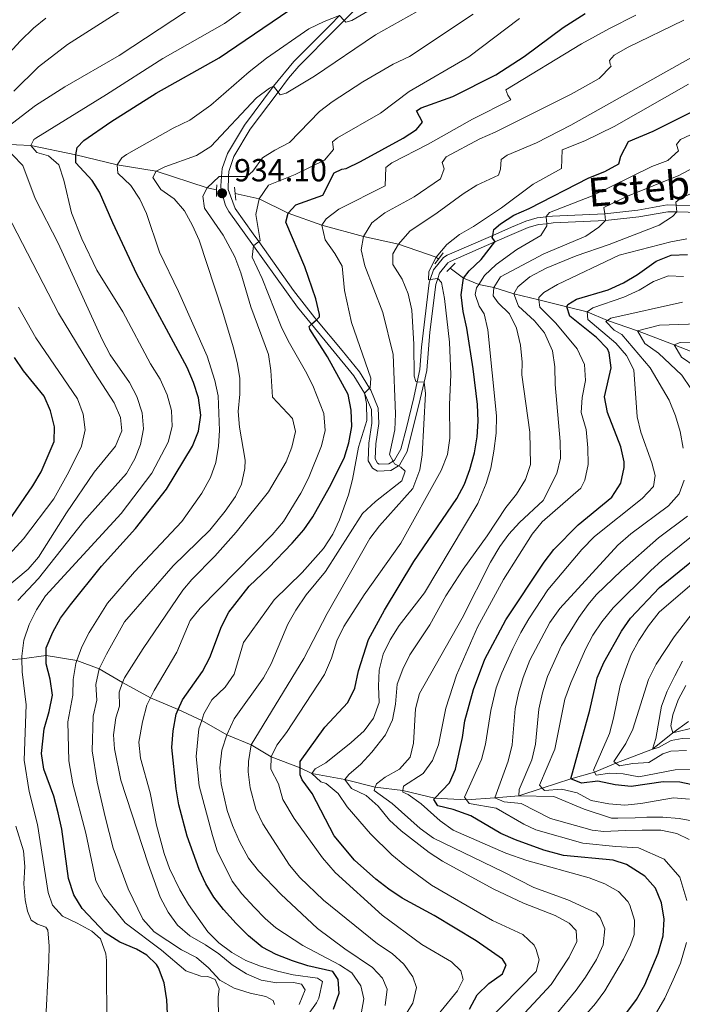
# Model space of a CAD drawing. Units: metres. Extents: x 625985 to 630495, y 4784729 to 4787782.
# Drawn here: x 627725 to 627933, y 4785909 to 4786218 of the extents above; entities that cross this region are included whole.
import ezdxf
from ezdxf.enums import TextEntityAlignment as Align

# ---------------------------------------------------------------- set-up
doc = ezdxf.new("R2010")
doc.units = ezdxf.units.M
doc.header["$MEASUREMENT"] = 0
doc.linetypes.add('DGN Style 2', pattern=[819.784, 491.8704, -327.9136])
doc.linetypes.add('DGN Style 3', pattern=[1147.6976, 819.784, -327.9136])
for name, color, linetype, lineweight in [('Nivel 11', 7, 'Continuous', 0), ('Nivel 21', 7, 'Continuous', 0), ('Nivel 4', 7, 'Continuous', 0), ('Nivel 41', 7, 'Continuous', 0), ('Nivel 44', 7, 'Continuous', 0), ('Nivel 5', 7, 'Continuous', 0), ('Nivel 61', 7, 'Continuous', 0), ('Nivel 63', 7, 'Continuous', 0), ('Nivel 7', 7, 'Continuous', 0)]:
    doc.layers.add(name, color=color, linetype=linetype, lineweight=lineweight)
doc.styles.add('Style-arial', font='arial.shx', dxfattribs={"bigfont": 'arialbig.shx'})
doc.styles.add('Style-Helvetica-Narrow-Oblique', font='txt')

# ---------------------------------------------------------------- blocks, each defined once
blk = doc.blocks.new('5PATER')
at = {"layer": 'Nivel 7', "linetype": 'Continuous', "lineweight": 0}
h = blk.add_hatch(color=250, dxfattribs=at)
edge = h.paths.add_edge_path()
edge.add_ellipse((0, 0), major_axis=(-11, -11.1), ratio=0.999422, start_angle=0, end_angle=360)

msp = doc.modelspace()

# ---------------------------------------------------------------- linework, layer by layer
at = {"layer": 'Nivel 11', "color": 142, "linetype": 'DGN Style 3', "lineweight": 13}
for points in [[(627533.49, 4786181.07, 1025), (627541.76, 4786181.57, 1025), (627549.39, 4786182.71, 1020), (627567.33, 4786180.9, 1015), (627583.58, 4786179.28, 1010), (627601.71, 4786176.61, 1005), (627620.78, 4786177.29, 1000), (627635.22, 4786177.76, 995), (627650.14, 4786177.44, 990), (627661.32, 4786175.42, 985), (627673.56, 4786175.64, 980), (627685.88, 4786176.74, 975), (627696.22, 4786177.44, 970), (627707.46, 4786179.79, 965), (627719.74, 4786178.84, 960), (627728.76, 4786178.43, 955), (627742.85, 4786175.5, 950), (627755.79, 4786172.35, 945), (627768.02, 4786170.3, 940), (627784.04, 4786165.14, 935), (627786.98, 4786164.51, 933.26)], [(627792.79, 4786163.27, 933.26), (627800.32, 4786161.66, 930), (627809.42, 4786157.18, 925), (627820.03, 4786153.34, 920), (627833.06, 4786149.83, 915), (627844.06, 4786147.4, 910), (627855.82, 4786143.3, 905), (627856.54, 4786142.74, 903.56)], [(627860.26, 4786139.92, 903.56), (627864.46, 4786136.74, 900), (627869.19, 4786134.76, 895), (627873.99, 4786133.82, 890), (627880.25, 4786131.87, 885), (627888.09, 4786129.95, 880), (627896.85, 4786127.8, 875), (627903.22, 4786126.16, 870), (627909.63, 4786123.5, 865), (627918.98, 4786120.22, 860), (627930.49, 4786115.81, 855), (627946.9, 4786109.48, 850)], [(627717.2, 4786016.55, 960), (627725.9, 4786017.28, 955), (627733.53, 4786018.38, 950), (627743.16, 4786016.83, 945), (627750.14, 4786014.19, 940), (627757.52, 4786009.89, 935), (627766.25, 4786005.08, 930), (627774.95, 4786001.4, 925), (627782.32, 4785997.98, 920), (627790.2, 4785993.41, 915), (627797.88, 4785990.3, 910), (627804.11, 4785986.51, 905), (627813.16, 4785983.15, 900), (627816.87, 4785981.29, 895), (627827.22, 4785979.47, 890), (627836.75, 4785977.02, 885), (627845.43, 4785976.02, 880), (627855.47, 4785973.54, 875), (627865.33, 4785973.09, 870), (627874.29, 4785973.71, 865), (627881.81, 4785974.35, 860), (627889.1, 4785976.76, 855), (627898.14, 4785979.61, 850), (627905.54, 4785981.73, 845), (627912.21, 4785984.56, 840), (627923.72, 4785988.98, 835), (627930.13, 4785994.06, 830), (627935, 4785997.63, 825)]]:
    msp.add_polyline3d(points, dxfattribs=at)
at = {"layer": 'Nivel 21', "color": 1, "linetype": 'DGN Style 2', "lineweight": 0, "flags": 128}
for points, elevation in [([(627786.92, 4786162.35), (627786.98, 4786164.51), (627787.02, 4786166.08)], 934.27), ([(627792.57, 4786165.32), (627792.79, 4786163.27), (627793.01, 4786161.23)], 933.83), ([(627855.41, 4786141.27), (627856.54, 4786142.74), (627858.01, 4786144.65)], 903.73), ([(627859.16, 4786138.82), (627860.26, 4786139.92), (627861.78, 4786141.44)], 903.43)]:
    msp.add_lwpolyline(points, dxfattribs=dict(at, elevation=elevation))
at = {"layer": 'Nivel 21', "color": 250, "linetype": 'DGN Style 3', "lineweight": 0}
for points in [[(627838.01, 4786228.74, 946.88), (627827, 4786217.58, 945.11), (627824.2, 4786214.74, 944.66), (627812.79, 4786203.26, 942.05), (627809.54, 4786199.53, 941.2), (627806.25, 4786195.14, 940.26), (627797.56, 4786183.52, 937.8), (627792.37, 4786174.94, 936.32), (627790.78, 4786170.24, 935.57), (627790.73, 4786168.62, 935.21), (627790.62, 4786164.61, 934.32), (627792.76, 4786158.62, 932.75), (627798.5, 4786150.64, 930.9), (627800.21, 4786148.23, 930.45), (627811.12, 4786132.88, 927.56), (627817.79, 4786124.26, 925.57), (627818.28, 4786123.67, 925.41), (627826.37, 4786114.06, 922.73), (627831.82, 4786107.38, 921.21), (627834.95, 4786102.2, 920.09), (627835.32, 4786101.59, 919.96), (627837.64, 4786096, 919.35), (627837.87, 4786091.1, 918.38), (627836.9, 4786084.72, 917.68), (627836.67, 4786080.01, 916.84), (627837.41, 4786078.73, 916.39), (627838.02, 4786078.4, 916.05), (627840.98, 4786078.48, 915.4), (627842.34, 4786079.33, 915), (627842.78, 4786079.6, 914.87), (627844.74, 4786083.12, 914.07), (627846.5, 4786089.83, 912.29), (627848.8, 4786099.35, 910.27), (627849.9, 4786104.25, 909.82), (627850.75, 4786108.04, 909.48), (627851.26, 4786115.11, 908.27), (627853.62, 4786135.3, 905.04), (627853.98, 4786136.34, 904.78)], [(627853.98, 4786136.34, 904.78), (627855.04, 4786139.34, 904.02), (627858.14, 4786143.25, 903.04), (627859.3, 4786143.92, 902.76), (627873.59, 4786150.17, 899.46), (627879.51, 4786152.76, 898.09), (627883.99, 4786154.64, 896.88), (627887.56, 4786155.65, 895.89), (627890.37, 4786155.98, 895.14), (627892.37, 4786156.22, 894.61), (627908.7, 4786156.95, 890.11), (627908.8, 4786156.95, 890.08), (627919.14, 4786158.13, 887.62), (627928.34, 4786159.75, 885.23), (627931.12, 4786159.68, 884.48), (627938.48, 4786159.52, 882.49)]]:
    msp.add_polyline3d(points, dxfattribs=at)
at = {"layer": 'Nivel 21', "color": 250, "linetype": 'Continuous', "lineweight": 0}
for points in [[(627789.78, 4786159.53, 933.22), (627788.47, 4786164.27, 934.32), (627788.29, 4786165.71, 934.63), (627788.54, 4786168.62, 935.18), (627788.77, 4786171.17, 935.66), (627790.42, 4786175.85, 936.32), (627795.78, 4786184.72, 937.8), (627804.79, 4786197.02, 940.36), (627811.23, 4786204.72, 942.05), (627822.68, 4786216.24, 944.66), (627825.58, 4786219.13, 945.13)], [(627938.4, 4786157.38, 882.49), (627931.36, 4786157.54, 884.44), (627928.5, 4786157.6, 885.23), (627919.45, 4786156.01, 887.62), (627908.96, 4786154.82, 890.08), (627892.54, 4786154.08, 894.61), (627890.51, 4786153.84, 895.18), (627887.97, 4786153.55, 895.89), (627884.7, 4786152.62, 896.88), (627880.36, 4786150.8, 898.09), (627874.26, 4786148.13, 899.51), (627860.27, 4786142.01, 902.76), (627859.56, 4786141.6, 903.04), (627856.94, 4786138.3, 904.02), (627856.37, 4786136.69, 904.49), (627855.71, 4786134.81, 905.04), (627853.86, 4786119.82, 907.47), (627852.88, 4786107.73, 909.48), (627852.06, 4786104.09, 909.8), (627850.88, 4786098.83, 910.28), (627846.74, 4786082.32, 914.07), (627844.38, 4786078.08, 914.87), (627844, 4786077.84, 914.94), (627841.62, 4786076.35, 915.4), (627837.5, 4786076.24, 916.05), (627835.85, 4786077.13, 916.39), (627834.5, 4786079.48, 916.84), (627834.77, 4786084.93, 917.68), (627835.72, 4786091.21, 918.38), (627835.52, 4786095.53, 919.35), (627833.41, 4786100.62, 919.96), (627830.07, 4786106.14, 921.21), (627816.76, 4786122.28, 925.33), (627812.34, 4786127.65, 926.71), (627798.54, 4786146.89, 930.58), (627790.85, 4786157.62, 932.75), (627789.78, 4786159.53, 933.22)]]:
    msp.add_polyline3d(points, dxfattribs=at)
at = {"layer": 'Nivel 4', "color": 36, "linetype": 'Continuous', "lineweight": 30, "flags": 128}
for points, elevation in [([(627772.01, 4785896.99), (627771.35, 4785910.34), (627770.52, 4785915.65), (627768.8, 4785920.32), (627768.15, 4785921.38), (627765.07, 4785924.37), (627761.86, 4785926.15), (627756.66, 4785928.35), (627752.06, 4785931.32), (627744.82, 4785938.96), (627742.19, 4785943.21), (627740.5, 4785948.39), (627738.4, 4785963.87), (627737.33, 4785968.95), (627735.94, 4785974.2), (627732.78, 4785982.66), (627732.1, 4785987.61), (627732.89, 4785995.37), (627734.49, 4786000.76), (627735.48, 4786005.93), (627734.8, 4786010.93), (627733.51, 4786015.76), (627733.53, 4786018.38), (627733.54, 4786020.79), (627735.64, 4786025.67), (627738.02, 4786030.07), (627741.16, 4786034.26), (627750.93, 4786046.34), (627761.58, 4786058.25), (627771.27, 4786070.54), (627779.42, 4786084.02), (627781.33, 4786088.75), (627782.01, 4786093.78), (627781.32, 4786099.23), (627779.77, 4786103.98), (627777.8, 4786108.68), (627761.98, 4786137.97), (627754.4, 4786154.1), (627750.31, 4786163.76), (627747.98, 4786167.37), (627742.88, 4786172.92), (627742.85, 4786175.5), (627743.27, 4786177.78), (627745.36, 4786179.94), (627753.78, 4786185.83), (627768.07, 4786194.85), (627787.8, 4786205.92), (627831.85, 4786235.87)], 950), ([(627823.65, 4785907.39), (627825.48, 4785912.42), (627825.11, 4785916.67), (627823.4, 4785919.23), (627815.56, 4785921.01), (627810.78, 4785922.49), (627805.63, 4785924.51), (627801.23, 4785926.88), (627796.97, 4785930.37), (627793.17, 4785934.26), (627789.18, 4785938.61), (627786.11, 4785942.56), (627783.59, 4785946.66), (627781.5, 4785951.2), (627777.75, 4785961.68), (627775.19, 4785971.52), (627774.3, 4785976.5), (627772.94, 4785989.53), (627773.32, 4785994.71), (627774.31, 4785999.89), (627774.95, 4786001.4), (627776.28, 4786004.49), (627782.54, 4786013.3), (627784.9, 4786017.7), (627788.55, 4786027.5), (627790.86, 4786031.94), (627797.17, 4786040.08), (627803.31, 4786045.87), (627810.72, 4786053.57), (627814.3, 4786057.8), (627817.22, 4786061.86), (627822.45, 4786071.13), (627826.95, 4786080.23), (627828.47, 4786085.11), (627829.38, 4786090.21), (627829.23, 4786095.37), (627828.24, 4786100.28), (627821.82, 4786112.07), (627816.25, 4786120.77), (627816.01, 4786121.6), (627816.76, 4786122.28), (627818.28, 4786123.67), (627819.31, 4786124.61), (627819.3, 4786125.37), (627818.08, 4786130.22), (627814.68, 4786140.33), (627808.7, 4786154.29), (627809.42, 4786157.18), (627811.81, 4786159.8), (627820.27, 4786162.81), (627823.88, 4786169.85), (627826.3, 4786170.95), (627827.66, 4786171.12), (627832.13, 4786173.36), (627845.51, 4786180.72), (627849.7, 4786183.43), (627851.59, 4786185.75), (627849.64, 4786189.21), (627851.14, 4786190.22), (627861.11, 4786193.71), (627874.52, 4786200.51), (627883.47, 4786206.26), (627895.64, 4786215.45), (627902.56, 4786219.75)], 925), ([(627874.26, 4786148.13), (627874.31, 4786148.19), (627873.45, 4786149.47), (627873.59, 4786150.17), (627873.95, 4786152.06), (627876.05, 4786153.84), (627880.26, 4786156.53), (627885.06, 4786158.66), (627903.77, 4786168.22), (627908.76, 4786170.19), (627913.13, 4786172.61), (627913.77, 4786175.04), (627916.21, 4786179.64), (627923.9, 4786182.86), (627952.62, 4786197.18)], 900), ([(627866.32, 4785907.33), (627868.76, 4785911.92), (627872.42, 4785915.47), (627876.63, 4785918.41), (627877.8, 4785921.32), (627876.64, 4785923.05), (627868.43, 4785928.77), (627855.18, 4785936.76), (627845.15, 4785942.25), (627841.03, 4785945.07), (627836.94, 4785948.14), (627830.25, 4785954.1), (627823.86, 4785961.8), (627816.96, 4785975.08), (627813.86, 4785979.29), (627813.15, 4785980.87), (627813.16, 4785983.15), (627813.17, 4785985.05), (627820.96, 4785995.83), (627828.16, 4786003.57), (627830.37, 4786008.05), (627831.5, 4786013.49), (627834.61, 4786023.38), (627839.65, 4786032.59), (627848.9, 4786047.87), (627862.36, 4786067.62), (627864.72, 4786072.06), (627866.46, 4786076.74), (627867.84, 4786081.9), (627868.68, 4786086.92), (627869.06, 4786091.9), (627868.81, 4786097.08), (627867.46, 4786108.31), (627865.44, 4786121.11), (627864.3, 4786126.33), (627863.7, 4786131.56), (627864.46, 4786136.74), (627866.24, 4786139.04), (627869.99, 4786142.59), (627874.26, 4786148.13)], 900), ([(627889.68, 4786047.67), (627892.74, 4786051.63), (627900.43, 4786059.31), (627910.94, 4786068.03), (627913.76, 4786072.4), (627914.85, 4786077.34), (627914.8, 4786079.17), (627913.82, 4786083.86), (627909.56, 4786094.58), (627908.68, 4786099.52), (627910.72, 4786108.57), (627910.12, 4786113.34), (627909.57, 4786114.55), (627906.14, 4786118.18), (627897.81, 4786124.78), (627896.85, 4786127.8), (627897.14, 4786128.49), (627899.85, 4786130.2), (627909.84, 4786133.08), (627914.59, 4786135.27), (627919.04, 4786137.9), (627924.88, 4786142.1), (627929.53, 4786143.97), (627934.71, 4786144.13)], 875), ([(627720.46, 4786058.58), (627729.38, 4786071.54), (627731.93, 4786076.02), (627736.05, 4786085.46), (627736.13, 4786090.09), (627734.88, 4786095.16), (627732.86, 4786099.73), (627726.42, 4786107.71), (627723.6, 4786111.85)], 975), ([(627915.62, 4785906.29), (627918.66, 4785910.45), (627921.25, 4785914.97), (627925.43, 4785924.98), (627927.02, 4785930.39), (627927.4, 4785935.64), (627926.56, 4785940.71), (627924.6, 4785945.31), (627921.32, 4785949.09), (627915.59, 4785952.8), (627911.33, 4785954.08), (627895.8, 4785955.62), (627889.57, 4785957.24), (627880.72, 4785960.46), (627876.14, 4785962.48), (627866.71, 4785968.07), (627861.22, 4785970.04), (627856.34, 4785971.13), (627855.1, 4785973.14), (627855.47, 4785973.54), (627860.03, 4785978.37), (627861.94, 4785982.73), (627864.06, 4785992.58), (627864.83, 4785997.88), (627867.53, 4786007.68), (627871.1, 4786017.16), (627877.72, 4786029.58), (627889.68, 4786047.67)], 875), ([(627943.12, 4785976.3), (627932.25, 4785978.6), (627927.01, 4785978.75), (627917.01, 4785977.23), (627912.04, 4785977.77), (627906.51, 4785978.9), (627901.43, 4785978.29), (627898.14, 4785979.61), (627904.02, 4786001.22), (627906.31, 4786011.35), (627908.46, 4786016.18), (627913.94, 4786026), (627916.84, 4786030.07), (627925.94, 4786039.73), (627938.22, 4786049.75)], 850)]:
    msp.add_lwpolyline(points, dxfattribs=dict(at, elevation=elevation))
at = {"layer": 'Nivel 5', "color": 36, "linetype": 'Continuous', "lineweight": 0, "flags": 128}
for points, elevation in [([(627752.52, 4785901.14), (627752.43, 4785922.62), (627752.24, 4785924.74), (627750.54, 4785929.44), (627747.81, 4785931.81), (627743.22, 4785934.4), (627738.63, 4785936.54), (627735.47, 4785939.98), (627734.12, 4785943.99), (627730.77, 4785965.35), (627728.18, 4785975.64), (627726.6, 4785985.51), (627727.25, 4786002.88), (627725.96, 4786013.18), (627725.9, 4786017.28), (627725.89, 4786018.19), (627726.52, 4786023.15), (627728.18, 4786028.1), (627730.52, 4786032.7), (627733.35, 4786037.02), (627757.03, 4786062.93), (627766.72, 4786075.58), (627771.82, 4786085.3), (627773.04, 4786090.25), (627772.82, 4786095.25), (627771.52, 4786100.16), (627769.26, 4786105.09), (627766.29, 4786109.82), (627757.55, 4786126.16), (627749.41, 4786139.27), (627744.7, 4786149.14), (627741.53, 4786157.21), (627739.1, 4786167.5), (627737.51, 4786172.26), (627734.28, 4786175.17), (627730.62, 4786176.18), (627728.76, 4786178.43), (627729.65, 4786180.26), (627730.25, 4786180.73), (627752.41, 4786194.33), (627770.16, 4786205.71), (627789.47, 4786216.68), (627808.6, 4786230.48)], 955), ([(627721.63, 4786184.33), (627730.19, 4786190.98), (627739.44, 4786196.82), (627756.39, 4786206.66), (627781.57, 4786223.1)], 960), ([(627723.39, 4786195.44), (627731.18, 4786203.07), (627740.26, 4786210.11), (627759.76, 4786222.5)], 965), ([(627787.58, 4785904.78), (627787.46, 4785911.18), (627787.84, 4785913.78), (627786.59, 4785916.72), (627784.22, 4785917.6), (627782.09, 4785917.72), (627777.37, 4785919.36), (627769.75, 4785925.89), (627758.33, 4785934.51), (627751.58, 4785942.85), (627749.08, 4785947.6), (627745.98, 4785962.59), (627741.88, 4785978.06), (627740.63, 4785985.28), (627740.3, 4785997.58), (627741.85, 4786005.88), (627742, 4786010.87), (627742.79, 4786015.82), (627743.16, 4786016.83), (627744.73, 4786021.1), (627746.99, 4786025.57), (627752.81, 4786034.74), (627761.24, 4786044.65), (627776.05, 4786060.36), (627782.36, 4786069.32), (627785.03, 4786074.16), (627786.7, 4786078.87), (627787.61, 4786083.99), (627787.92, 4786088.98), (627787.53, 4786099.78), (627786.45, 4786104.66), (627784.08, 4786112.26), (627775.05, 4786132.55), (627769.07, 4786144.87), (627765.05, 4786157), (627762.94, 4786161.52), (627760.14, 4786165.81), (627756.06, 4786169.7), (627755.79, 4786172.35), (627757.28, 4786174.5), (627758.78, 4786175.58), (627773.32, 4786183.84), (627778.59, 4786186.28), (627785.2, 4786191.08), (627797.19, 4786201.5), (627802.59, 4786205.8), (627815.95, 4786215.01), (627820.72, 4786217.34), (627825.58, 4786219.13), (627827, 4786217.58), (627827.5, 4786217.03), (627829.4, 4786217.59), (627838.2, 4786222.73)], 945), ([(627805.2, 4785908.85), (627804.73, 4785910.13), (627802.43, 4785911.31), (627797.54, 4785912.37), (627792.5, 4785914), (627787.98, 4785916.45), (627784.46, 4785920.31), (627780.67, 4785923.58), (627775.95, 4785925.95), (627767.42, 4785931.59), (627763.82, 4785935.57), (627759.3, 4785945.12), (627754.6, 4785957.9), (627752, 4785967.74), (627749.58, 4785978.56), (627748.01, 4785988.44), (627748.29, 4785999.34), (627749.43, 4786004.29), (627749.13, 4786009.3), (627750.14, 4786014.19), (627752.46, 4786018.78), (627758.11, 4786028.87), (627773.41, 4786046.48), (627784.9, 4786057.7), (627789.72, 4786063.6), (627792.87, 4786068.24), (627794.82, 4786072.08), (627795.81, 4786076.98), (627795.92, 4786079.68), (627794.18, 4786089.98), (627793.72, 4786094.96), (627794.25, 4786100.39), (627794.26, 4786105.4), (627793.44, 4786110.33), (627792.2, 4786115.18), (627788.86, 4786126.42), (627781.54, 4786148.71), (627779.43, 4786153.31), (627776.93, 4786157.83), (627773.69, 4786161.66), (627769.47, 4786164.55), (627766.98, 4786168.31), (627768.02, 4786170.3), (627770.8, 4786171.71), (627780.66, 4786175.23), (627785.13, 4786178.05), (627799.49, 4786193.31), (627803.61, 4786196.39), (627804.79, 4786197.02), (627806.25, 4786195.14), (627806.88, 4786194.32), (627808.85, 4786194.8), (627817.68, 4786200.17), (627836.83, 4786213.08), (627849.94, 4786220.4)], 940), ([(627715.77, 4786200.73), (627725.48, 4786211.27), (627729.6, 4786215.21), (627733.46, 4786218.38)], 970), ([(627812.87, 4785908.8), (627814.77, 4785913.46), (627813.61, 4785915.26), (627811.1, 4785915.76), (627805.86, 4785915.6), (627800.93, 4785916.43), (627796.33, 4785918.44), (627791.87, 4785921.24), (627787.66, 4785924.75), (627783.55, 4785927.6), (627778.61, 4785930.38), (627774.69, 4785933.74), (627771.77, 4785937.8), (627769.27, 4785942.54), (627765.57, 4785952.94), (627756.94, 4785979.19), (627754.99, 4785989.04), (627754.68, 4785993.43), (627755.36, 4785998.75), (627756.52, 4786002.41), (627756.38, 4786006.81), (627757.52, 4786009.89), (627758.06, 4786011.32), (627763.92, 4786020.59), (627776.38, 4786038.8), (627779.17, 4786042.15), (627786.42, 4786049.54), (627793.15, 4786057.08), (627803.28, 4786069.68), (627808.76, 4786079.1), (627810.59, 4786083.76), (627811.71, 4786088.64), (627810.76, 4786092.72), (627804.52, 4786099.46), (627804.01, 4786107.81), (627803.27, 4786112.76), (627797.75, 4786127.72), (627794.6, 4786138.42), (627792.71, 4786143.4), (627789.01, 4786150.25), (627783.22, 4786158.67), (627782.71, 4786162.46), (627784.04, 4786165.14), (627787.78, 4786168.62), (627788.54, 4786168.62), (627790.73, 4786168.62), (627796.46, 4786168.62), (627798.33, 4786170.32), (627801.38, 4786174.46), (627805.29, 4786176.95), (627809.89, 4786179.29), (627819.31, 4786189), (627823.27, 4786192.06), (627832.84, 4786198.31), (627842.32, 4786203.91), (627847.53, 4786206.34), (627867.45, 4786219.54)], 935), ([(627881.99, 4786218.19), (627866.07, 4786206.19), (627847.4, 4786195.36), (627838.35, 4786188.48), (627824.92, 4786180.76), (627823.34, 4786179.52), (627823.61, 4786177.17), (627820.85, 4786173.79), (627811.58, 4786169.25), (627803.22, 4786165.91), (627800.32, 4786161.66), (627799.31, 4786156.77), (627800.64, 4786148.59), (627800.21, 4786148.23), (627798.54, 4786146.89), (627798.1, 4786143.32), (627801.31, 4786136.68), (627807.27, 4786121.58), (627809.42, 4786117.06), (627814.92, 4786107.54), (627817.14, 4786103.06), (627820.62, 4786094.28), (627821.03, 4786089), (627819.92, 4786084.12), (627815.85, 4786074.03), (627813.38, 4786069.32), (627807.98, 4786060.4), (627804.39, 4786056.18), (627781.83, 4786033.25), (627778.67, 4786029.38), (627774.49, 4786019.44), (627767.38, 4786007.34), (627766.25, 4786005.08), (627765.09, 4786002.76), (627763.7, 4785997.53), (627762.61, 4785991.17), (627763.14, 4785986.18), (627766.11, 4785975.21), (627768.16, 4785965.07), (627770.59, 4785956.26), (627772.23, 4785951.54), (627775.44, 4785944.83), (627778.16, 4785940.24), (627784.29, 4785931.6), (627787.72, 4785928.19), (627791.78, 4785925.15), (627796.12, 4785922.66), (627800.77, 4785920.83), (627806.11, 4785919.27), (627810.98, 4785918.17), (627818.67, 4785917.15), (627820.2, 4785916.03), (627819.06, 4785910.85), (627818.32, 4785909.4), (627811.86, 4785900.25)], 930), ([(627918.51, 4786219.24), (627910.22, 4786215.13), (627901.48, 4786210.26), (627877.71, 4786195.87), (627878.34, 4786194.13), (627879.27, 4786192.7), (627867.21, 4786186.6), (627853.35, 4786178.76), (627841.98, 4786172.94), (627840.11, 4786171.47), (627839.81, 4786165.77), (627825.34, 4786158.42), (627821.36, 4786155.4), (627820.03, 4786153.34), (627821.08, 4786148.8), (627824.1, 4786144.51), (627826.36, 4786140.52), (627827.1, 4786132.86), (627829.28, 4786122.8), (627835.31, 4786105.35), (627835.13, 4786102.39), (627834.95, 4786102.2), (627833.41, 4786100.62), (627833.98, 4786097.44), (627834.14, 4786092.12), (627831.47, 4786083.68), (627829.62, 4786073.56), (627828.33, 4786068.73), (627825.58, 4786060.95), (627823.43, 4786056.44), (627820.55, 4786051.91), (627813.78, 4786044.42), (627805.09, 4786035.85), (627795.46, 4786022.39)], 920), ([(627933.49, 4786217.69), (627915.85, 4786209.13), (627911.64, 4786206.71), (627910.22, 4786205.02), (627910.46, 4786203.89), (627910.76, 4786203.32), (627907.02, 4786199.35), (627898.24, 4786194.51), (627874.39, 4786182.58), (627869.6, 4786180.48), (627859.04, 4786174.81), (627857.77, 4786173.04), (627858.33, 4786171.08), (627857.26, 4786167.96), (627848.97, 4786162.29), (627839.71, 4786157.22), (627835.64, 4786154.11), (627833.06, 4786149.83), (627832.29, 4786145.64), (627833.5, 4786140.65), (627839.08, 4786125.99), (627842.32, 4786112.75), (627843.07, 4786094.16), (627842.84, 4786089.16), (627841.2, 4786081.47), (627842.34, 4786079.33), (627842.77, 4786078.53), (627844, 4786077.84), (627844.76, 4786077.42), (627846.14, 4786076.23), (627845.05, 4786073.17), (627836.78, 4786066.69)], 915), ([(627935.74, 4786205.92), (627898.09, 4786184.81), (627887.35, 4786179.22), (627878.11, 4786175.38), (627876.23, 4786173.99), (627876.05, 4786170.95), (627875.4, 4786169.04), (627868.57, 4786165.89), (627864.32, 4786163.26), (627856.21, 4786157.3), (627847.56, 4786151.55), (627844.06, 4786147.4)], 910), ([(627934.98, 4786197.65), (627911.73, 4786184.39)], 905), ([(627816.87, 4785981.29), (627817.91, 4785982.82), (627821.22, 4785984.69), (627829.18, 4785991.04), (627833.22, 4785994.74), (627836.24, 4785998.71), (627837.94, 4786003.63), (627837.72, 4786008.76), (627837.93, 4786013.77), (627839.24, 4786018.82), (627841.45, 4786023.3), (627844.27, 4786027.79), (627852.17, 4786037.99), (627868.91, 4786066.02), (627871.56, 4786072.29), (627872.95, 4786077.09), (627873.98, 4786082.5), (627874.66, 4786088.13), (627874.73, 4786093.59), (627872.06, 4786120.58), (627870.92, 4786125.58), (627869.37, 4786127.98), (627868.1, 4786131.61), (627868.52, 4786133.74), (627869.19, 4786134.76), (627871.05, 4786137.57), (627874.64, 4786141.08), (627881.2, 4786145.76), (627888.63, 4786150.13), (627890.56, 4786153.2), (627890.51, 4786153.84), (627890.37, 4786155.98), (627890.36, 4786156.08), (627891.41, 4786157.31), (627904.61, 4786162.44), (627923.54, 4786171.75), (627928.52, 4786173.65), (627931.82, 4786176.73), (627931.18, 4786178.7), (627932.52, 4786180.24), (627945.49, 4786186.35)], 895), ([(627911.73, 4786184.39), (627902.5, 4786179.89), (627895.41, 4786177.05), (627895.2, 4786171.11), (627886.3, 4786166.29), (627876.39, 4786158.85), (627867.58, 4786152.92), (627863.14, 4786150.4), (627859.18, 4786147.36), (627855.82, 4786143.3), (627853.53, 4786138.85), (627853.49, 4786136.27), (627853.98, 4786136.34), (627856.37, 4786136.69), (627857.49, 4786135.34), (627858.47, 4786130.35), (627860.04, 4786116.7), (627860.5, 4786106.54), (627860.03, 4786096.97), (627860.18, 4786086.58), (627859.43, 4786081.38), (627857.43, 4786076.4), (627844.73, 4786053.62), (627833.27, 4786037.35), (627826.88, 4786027.44), (627824.68, 4786022.95), (627822.98, 4786017.48), (627820.79, 4786012.42), (627808.9, 4785994.17), (627805.88, 4785990.18), (627804.11, 4785986.51), (627804.02, 4785982.71), (627806.36, 4785978.04), (627807.8, 4785973.2), (627811.34, 4785967.24), (627820.22, 4785954.86), (627824.18, 4785950.27), (627838.88, 4785936.82), (627851.35, 4785927.68), (627860.63, 4785922.2), (627863.56, 4785919.36), (627864.36, 4785916.64), (627862.59, 4785913.12), (627852.26, 4785900.57)], 905), ([(627724.7, 4786035.6), (627731.16, 4786042.51), (627745.32, 4786060.47), (627758.69, 4786075.47), (627761.35, 4786080.07), (627763.11, 4786084.57), (627764.02, 4786089.52), (627763.64, 4786094.5), (627761.98, 4786099.59), (627759.68, 4786104.03), (627753.65, 4786112.65), (627751.13, 4786117.5), (627737.35, 4786147.74), (627730.08, 4786161.75), (627726.21, 4786172.1), (627719.74, 4786178.84)], 960), ([(627857.81, 4785953.8), (627853.61, 4785956.49), (627844.92, 4785963.33), (627841.18, 4785966.65), (627837.67, 4785971.12), (627833.94, 4785974.46), (627829.26, 4785976.59), (627827.22, 4785979.47), (627828.41, 4785981), (627832.19, 4785984.28), (627835.72, 4785988.06), (627839.92, 4785993.47), (627842.13, 4785998.21), (627843.06, 4786003.12), (627843.63, 4786009.32), (627845.37, 4786014.01), (627847.59, 4786018.54), (627853.84, 4786027.99), (627858.86, 4786037.03), (627864.28, 4786045.49), (627871.8, 4786055.89), (627877.74, 4786064.79), (627881.02, 4786068.94), (627883.84, 4786073.53), (627885.43, 4786078.28), (627885.19, 4786088.42), (627882.74, 4786106.47), (627882.84, 4786110.42), (627882.3, 4786115.72), (627881.01, 4786121.02), (627878.87, 4786125.54), (627875.27, 4786128.98), (627873.72, 4786131.24), (627873.99, 4786133.82), (627876.06, 4786137.19), (627889.62, 4786144.38), (627902.75, 4786149.88), (627906.89, 4786152.73), (627908.96, 4786154.82), (627908.7, 4786156.95), (627908.45, 4786158.91), (627915.84, 4786162.51), (627931.99, 4786168.97), (627941, 4786173.81)], 890), ([(627886.98, 4785897.9), (627899.72, 4785913.35), (627902.65, 4785917.38), (627906.11, 4785923.01), (627908.23, 4785927.53), (627908.7, 4785932.62), (627907.28, 4785936.09), (627906.04, 4785937.59), (627897.18, 4785941.71), (627886.49, 4785945.5), (627876.85, 4785950.52), (627854.97, 4785961.04), (627850.8, 4785964.1), (627842.07, 4785971.87), (627836.39, 4785976.04), (627836.75, 4785977.02), (627837.12, 4785978.03), (627839.82, 4785980.19), (627844.34, 4785982.69), (627847.67, 4785986.43), (627848.77, 4785990.8), (627849.38, 4786001.59), (627850.65, 4786006.43), (627863.99, 4786030.05), (627872.94, 4786047.63), (627875.86, 4786052.54), (627878.63, 4786056.38), (627882.02, 4786060.06), (627889.38, 4786066.98), (627893.69, 4786075.43), (627894.82, 4786080.3), (627894.78, 4786085.46), (627893.13, 4786103.34), (627893.04, 4786108.98), (627892.36, 4786113.93), (627889.85, 4786119.56), (627886.66, 4786123.41), (627881.68, 4786127.94), (627880.25, 4786131.87), (627881.43, 4786134.01), (627885.27, 4786137.22), (627890.31, 4786139.92), (627899.79, 4786143.79), (627910.11, 4786147.3), (627925.79, 4786153.34), (627929.95, 4786156.11), (627931.36, 4786157.54), (627931.12, 4786159.68), (627931.01, 4786160.57), (627932.66, 4786161.96), (627950.32, 4786169.51)], 885), ([(627719.5, 4786038.4), (627727.88, 4786045.41), (627731.16, 4786049.19), (627739.96, 4786063.11), (627748.62, 4786075.86), (627755.33, 4786084.08), (627757.23, 4786088.89), (627756.87, 4786093.06), (627754.82, 4786097.62), (627748.69, 4786107.14), (627737.4, 4786125.8), (627719.66, 4786160.2)], 965), ([(627903.05, 4785905.93), (627905.85, 4785909.11), (627908.77, 4785913.17), (627914.6, 4785923.06), (627916.77, 4785927.56), (627917.98, 4785930.85), (627918.06, 4785935.25), (627916.62, 4785940.01), (627916, 4785941.14), (627913.07, 4785944.29), (627908.7, 4785946.71), (627903.82, 4785948.63), (627884.3, 4785954), (627877.7, 4785956.33), (627861.16, 4785963.57), (627857.11, 4785966.48), (627851.17, 4785971.77), (627847.03, 4785974.75), (627845.35, 4785975.48), (627845.43, 4785976.02), (627845.62, 4785977.31), (627851.79, 4785981.35), (627854.67, 4785985.44), (627856.54, 4785990.32), (627858.93, 4786001.8), (627862.27, 4786012.18), (627868.82, 4786027.22), (627877.01, 4786042.15), (627885.91, 4786056.4), (627889.12, 4786060.24), (627901.18, 4786070.9), (627902.51, 4786073.35), (627903.49, 4786078.26), (627903.43, 4786083.54), (627902.89, 4786089.3), (627901.29, 4786094.59), (627901.68, 4786099.31), (627902.66, 4786104.64), (627902.4, 4786109.63), (627900.07, 4786114.59), (627893.41, 4786122.58), (627888.35, 4786127.66), (627888.09, 4786129.95), (627888, 4786130.69), (627889.65, 4786132.23), (627893.95, 4786134.78), (627913.23, 4786143.93), (627929.5, 4786148.15), (627934.5, 4786149.14)], 880), ([(627844.06, 4786147.4), (627842.28, 4786144.34), (627842.25, 4786141.07), (627845.16, 4786136.45), (627847.02, 4786131.8), (627848.23, 4786126.66), (627848.86, 4786116.03), (627848.99, 4786106.02), (627849.47, 4786104.28), (627849.9, 4786104.25), (627852.06, 4786104.09), (627852.52, 4786100.58), (627851.51, 4786081.29), (627850.71, 4786076.58), (627848.55, 4786070.76), (627838.12, 4786059.02), (627835, 4786055.01), (627821.67, 4786031.53), (627814.4, 4786017.39), (627797.88, 4785990.3), (627796.98, 4785985.05), (627796.93, 4785981.85), (627797.48, 4785976.86), (627799.32, 4785970.13), (627801.46, 4785965.57), (627809.9, 4785952.58), (627813.05, 4785948.69), (627820.47, 4785941.59), (627837.45, 4785927.87), (627842.02, 4785924.81), (627845.74, 4785921.46), (627848.53, 4785917.48), (627849.65, 4785914.16), (627848.58, 4785909.28), (627842.65, 4785899.91)], 910), ([(627934.42, 4785941.44), (627932.32, 4785948.78), (627927.41, 4785954.49), (627919.27, 4785958.03), (627912.25, 4785958.41), (627901.88, 4785959.42), (627887.16, 4785963.68), (627883.34, 4785965.45), (627874.66, 4785970.44), (627866.17, 4785971.87), (627865.33, 4785973.09), (627864.77, 4785973.9), (627870.06, 4785985.68), (627871.34, 4785990.51), (627872.95, 4786001.11), (627874.66, 4786008.22), (627876.4, 4786012.91), (627879.95, 4786020.52), (627882.38, 4786025.56), (627884.89, 4786029.89), (627890.91, 4786038.98), (627901.58, 4786051.66), (627905.47, 4786055.66), (627920.48, 4786067.58), (627923.99, 4786071.43), (627924.55, 4786074.78), (627923.5, 4786078.78), (627920.02, 4786088.38), (627918.92, 4786093.25), (627917.84, 4786108.01), (627915.55, 4786112.45), (627912.23, 4786116.32), (627903.4, 4786123.81), (627903.22, 4786126.16), (627904.95, 4786127.4), (627914.69, 4786130.81), (627919.52, 4786133.01), (627924.03, 4786135.66), (627928.68, 4786137.53), (627933.42, 4786137.24)], 870), ([(627717.24, 4786045.01), (627726.42, 4786054.97), (627735.95, 4786067.48), (627740.61, 4786075.98), (627744.59, 4786084.08), (627745.73, 4786089.11), (627745.16, 4786094.08), (627743.37, 4786098.88), (627730.27, 4786118.04), (627724.82, 4786127.68)], 970), ([(627933.28, 4786083.44), (627932.36, 4786088.68), (627930.95, 4786093.56), (627928.89, 4786098.5), (627923.02, 4786108.66), (627914.06, 4786119.08), (627911.68, 4786120.41), (627909.06, 4786123.11), (627909.63, 4786123.5), (627910.64, 4786124.19), (627933.13, 4786129.27)], 865), ([(627935.72, 4786102.09), (627932.93, 4786106.3), (627925.62, 4786113.19), (627921.32, 4786116.3), (627918.98, 4786120.22), (627925.94, 4786121.99), (627947.19, 4786122.76)], 860), ([(627937.04, 4786109), (627932.75, 4786111.97), (627930.49, 4786115.81), (627932.38, 4786116.52), (627943, 4786116.91)], 855), ([(627935.19, 4785960.6), (627931.36, 4785962.52), (627926.34, 4785963.51), (627921.25, 4785963.59), (627920.49, 4785963.58), (627915.18, 4785963.42), (627908.48, 4785963.17), (627904.81, 4785963.54), (627891.7, 4785967.21), (627882.52, 4785971.86), (627877.2, 4785972.39), (627874.29, 4785973.71), (627878.43, 4785985.17), (627879.72, 4785990.32), (627880.64, 4786001.6), (627881.67, 4786006.49), (627883.18, 4786011.4), (627885.27, 4786016.85), (627891.48, 4786028.71), (627894.68, 4786033.08), (627912.82, 4786052.95), (627916.93, 4786056.49), (627928.67, 4786065.32), (627932.1, 4786069.09), (627933.64, 4786073.36)], 865), ([(627836.78, 4786066.69), (627832.77, 4786062.86), (627821.17, 4786044.73), (627815.13, 4786037.43), (627811.79, 4786032.6), (627809.34, 4786028.23), (627804.06, 4786015.75), (627801.7, 4786011.34), (627792.47, 4785998.5), (627790.2, 4785993.41), (627788.59, 4785988.68), (627787.99, 4785983.11), (627788.37, 4785978.12), (627790.33, 4785969.68), (627791.98, 4785964.96), (627794.18, 4785959.98), (627797.01, 4785954.75), (627800.08, 4785950.81), (627807.13, 4785943.44), (627818.65, 4785932.71), (627827.17, 4785926.31), (627835.84, 4785920.44), (627839.07, 4785917.07), (627840.49, 4785913.6), (627839.81, 4785908.5)], 915), ([(627935.32, 4785973.3), (627930.33, 4785973.71), (627920.01, 4785971.86), (627915.03, 4785971.41), (627910.02, 4785971.82), (627904.5, 4785972.85), (627900.06, 4785975.29), (627895.18, 4785976.37), (627889.83, 4785975.96), (627889.1, 4785976.76), (627888.26, 4785977.7), (627893.07, 4785988.94), (627896.22, 4786004.62), (627898.14, 4786009.74), (627902.66, 4786020.35), (627905.01, 4786024.76), (627907.79, 4786028.95), (627911.36, 4786033.31), (627923.03, 4786044.94), (627926.74, 4786048.29), (627944.63, 4786062.72)], 855), ([(627937.19, 4785966.28), (627932.09, 4785967.19), (627926.92, 4785967.57), (627921.91, 4785967.57), (627918.26, 4785967.44), (627912.8, 4785967.28), (627910.84, 4785967.34), (627902.22, 4785970.18), (627892.74, 4785974.14), (627881.81, 4785974.35), (627881.93, 4785976.33), (627885.82, 4785985.65), (627887.01, 4785990.5), (627888.09, 4786001.55), (627889.15, 4786006.65), (627890.74, 4786011.76), (627895.16, 4786021.47), (627900.64, 4786030.28), (627903.49, 4786034.4), (627906.01, 4786037.35), (627913.94, 4786044.98), (627925.61, 4786055.27), (627934.72, 4786062.06)], 860), ([(627935.47, 4785982.54), (627930.84, 4785982.47), (627919.4, 4785980.32), (627914.48, 4785981.21), (627910.28, 4785981.48), (627906.03, 4785980.81), (627905.54, 4785981.73), (627905.18, 4785982.39), (627910.17, 4785993.85), (627911.45, 4785998.68), (627913.51, 4786008.94), (627915.19, 4786013.9), (627917.02, 4786018.63), (627919.37, 4786023.04), (627922.49, 4786027.66), (627925.79, 4786031.92), (627949.32, 4786052.13)], 845), ([(627934.41, 4785988.49), (627929.4, 4785988.34), (627926.99, 4785987.54), (627922.55, 4785984.74), (627917.54, 4785984.44), (627913.3, 4785983.7), (627912.21, 4785984.56), (627911.61, 4785985.04), (627915.32, 4785990.71), (627917.52, 4785995.2), (627922.47, 4786010.86), (627924.83, 4786015.6), (627930.48, 4786024.19), (627936.9, 4786032.5)], 840), ([(627795.46, 4786022.39), (627792.49, 4786012.54), (627789.67, 4786008.41), (627785.54, 4786004.44), (627783.01, 4786000.05), (627782.32, 4785997.98), (627781.44, 4785995.31), (627780.58, 4785986.64), (627781.54, 4785977.44), (627785.68, 4785961.91), (627787.17, 4785957.1), (627791.83, 4785947.54), (627794.88, 4785943.58), (627798.76, 4785939.41), (627802.2, 4785935.79), (627805.6, 4785932.9), (627814.02, 4785927.31), (627825.5, 4785921.25), (627829.41, 4785918.82), (627832.2, 4785914.67), (627833.17, 4785910.58), (627832.33, 4785905.86)], 920), ([(627938.33, 4785992.24), (627933.01, 4785992.31), (627929.6, 4785991.73), (627925.54, 4785989.47), (627923.72, 4785988.98), (627924.74, 4785992.34), (627926.49, 4786002.46), (627928.28, 4786007.13), (627930.66, 4786011.99), (627933.11, 4786016.53)], 835), ([(627936.86, 4785995.76), (627930.13, 4785994.06), (627929.41, 4785996.33), (627930.12, 4785999.76), (627931.76, 4786004.48), (627934.14, 4786008.98)], 830), ([(627871.3, 4785902.96), (627887.18, 4785919.16), (627888.18, 4785922.82), (627887.22, 4785926.14), (627886.6, 4785927.5), (627883.06, 4785930.79), (627873.52, 4785935.19), (627859.66, 4785943.22), (627854.43, 4785946.31), (627845.99, 4785952.44), (627842, 4785955.78), (627835.22, 4785962.43), (627827.95, 4785970.82), (627825.16, 4785975.03), (627821.31, 4785978.23), (627819.64, 4785978.75), (627816.87, 4785981.29)], 895), ([(627733.25, 4785900.63), (627734.37, 4785922.66), (627734.46, 4785927.22), (627734.02, 4785932.2), (627733.46, 4785933.13), (627730.86, 4785934), (627728.79, 4785935.34), (627727.69, 4785938.13), (627726.95, 4785941.69), (627726.58, 4785946.67), (627726.88, 4785952.09), (627726.43, 4785957.07), (627724.03, 4785964.8)], 960), ([(627880.85, 4785903.23), (627891.93, 4785915.07), (627897.58, 4785923.72), (627899.94, 4785928.61), (627899.74, 4785932.1), (627897.58, 4785934.34), (627893.2, 4785936.77), (627883.21, 4785940.66), (627873.69, 4785945.09), (627857.81, 4785953.8)], 890), ([(627924.94, 4785906.32), (627927.53, 4785910.78), (627930.22, 4785916.54), (627932.51, 4785921.83), (627934.41, 4785928.28)], 870)]:
    msp.add_lwpolyline(points, dxfattribs=dict(at, elevation=elevation))
at = {"layer": 'Nivel 61', "color": 250, "linetype": 'Continuous', "lineweight": 0}
msp.add_3dface([(626925.9, 4785139.17), (626882.72, 4787452.8), (630266.4, 4787516.79), (630310.74, 4785203.15)], dxfattribs=at)
at = {"layer": 'Nivel 63', "color": 7, "linetype": 'Continuous', "lineweight": 0}
msp.add_3dface([(626041.14, 4784728.63), (625984.97, 4787698.15), (630439.19, 4787782.35), (630495.36, 4784812.83)], dxfattribs=at)

# ---------------------------------------------------------------- block references
at = {"layer": 'Nivel 7', "color": 250, "linetype": 'Continuous', "lineweight": 0, "xscale": 0.09999983015004542, "yscale": 0.09999983015004542, "zscale": 0.09999983015004542}
msp.add_blockref('5PATER', (627788.71, 4786163.38, 934.11), dxfattribs=at)

# ---------------------------------------------------------------- texts
at = {"layer": 'Nivel 41', "color": 250, "linetype": 'Continuous', "lineweight": 0, "style": 'Style-arial'}
msp.add_text('934.10', height=7, dxfattribs=at).set_placement((627792.46, 4786167.13, 934.11))
at = {"layer": 'Nivel 44', "color": 250, "linetype": 'Continuous', "lineweight": 0, "style": 'Style-Helvetica-Narrow-Oblique'}
msp.add_text('Estebeneko', height=9, rotation=4.82, dxfattribs=at).set_placement((627937.4, 4786161.93, 883.95), align=Align.CENTER)

doc.saveas('drawing.dxf')
